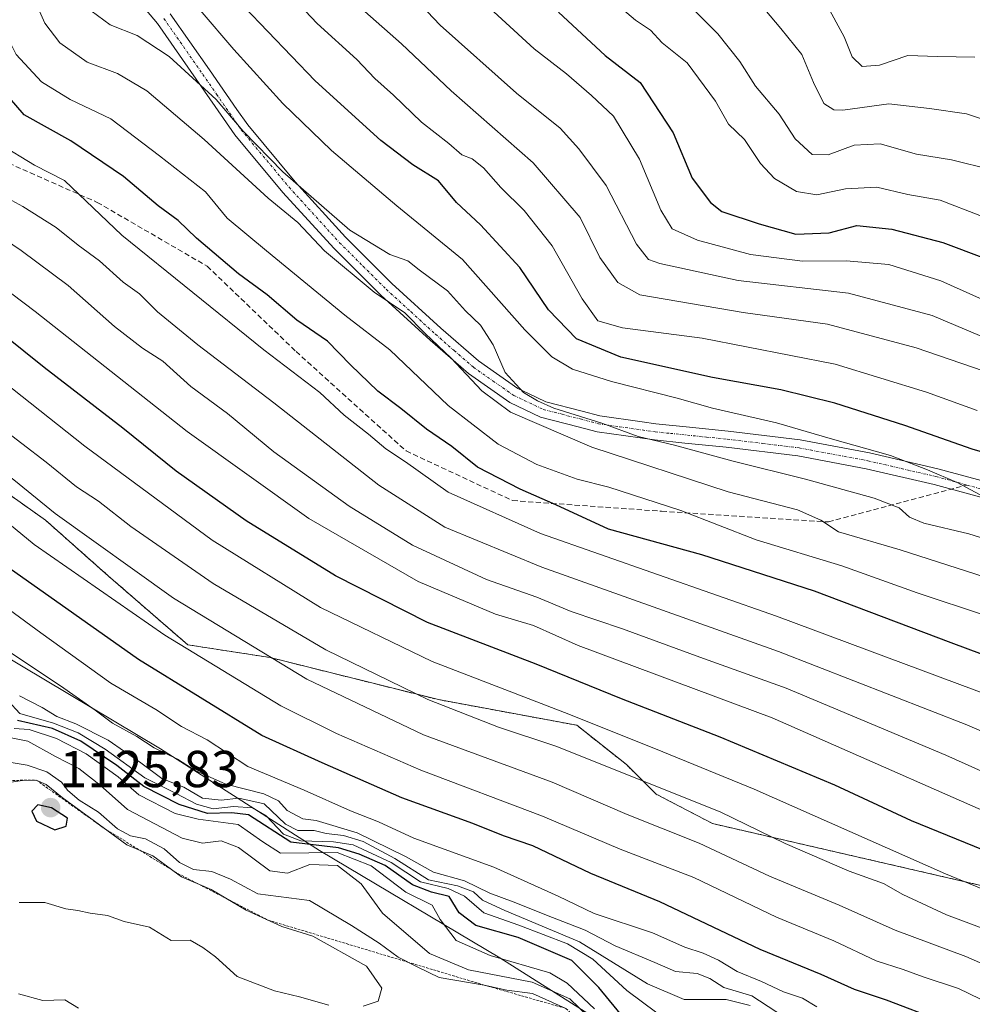
# Model space of a CAD drawing. Units: metres. Extents: x 627529 to 630974, y 4750436 to 4752814.
# Drawn here: x 630135 to 630319, y 4750531 to 4750721 of the extents above; entities that cross this region are included whole.
import ezdxf
from ezdxf.enums import TextEntityAlignment as Align

# ---------------------------------------------------------------- set-up
doc = ezdxf.new("R2010")
doc.units = ezdxf.units.M
doc.header["$MEASUREMENT"] = 0
for name, pattern in [('TRAZO_Y_PUNTO', [1, 0.5, -0.25, 0, -0.25]), ('TRAZOS', [0.75, 0.5, -0.25]), ('TRAZOSX2', [1.5, 1, -0.5])]:
    doc.linetypes.add(name, pattern=pattern)
for name, color, linetype, lineweight in [('Arbolado forestal', 92, 'TRAZOS', 0), ('Arbolado forestal CxS', 92, 'Continuous', 0), ('Camino', 19, 'Continuous', 0), ('Camino Cxs', 19, 'Continuous', 0), ('Camino eje', 39, 'TRAZO_Y_PUNTO', 13), ('Carátula', 7, 'Continuous', 5), ('Curva de nivel maestra', 36, 'Continuous', 30), ('Curva de nivel normal', 36, 'Continuous', 0), ('Entidad de ámbito territorial', 19, 'Continuous', 0), ('Entidad de ámbito territorial CxS', 92, 'Continuous', 0), ('Escarpado lineal', 39, 'TRAZOS', 0), ('Punto de cota en terreno', 7, 'Continuous', 0), ('Rótulo de punto de cota en terreno', 19, 'Continuous', 0), ('Senda', 19, 'TRAZOSX2', 0), ('Suelo desnudo', 252, 'Continuous', 0), ('Suelo desnudo CxS', 43, 'Continuous', 0)]:
    doc.layers.add(name, color=color, linetype=linetype, lineweight=lineweight)
doc.styles.add('Arial', font='txt', dxfattribs={"height": 0.2})

# ---------------------------------------------------------------- blocks, each defined once
blk = doc.blocks.new('*U161')
at = {"layer": 'Curva de nivel normal', "color": 36, "linetype": 'Continuous', "lineweight": 0}
blk.add_polyline3d([(630324.58, 4750626.93, 1005), (630315.73, 4750631.68, 1005), (630310.05, 4750634.09, 1005), (630302.91, 4750636.89, 1005), (630291.24, 4750640.14, 1005), (630280.91, 4750643.13, 1005), (630268.57, 4750645.96, 1005), (630261.74, 4750647.9, 1005), (630249.08, 4750651.11, 1005), (630241.61, 4750653.48, 1005), (630237.62, 4750655.86, 1005), (630232.41, 4750661.08, 1005), (630220.36, 4750674.6, 1005), (630207.75, 4750684.96, 1005), (630195.16, 4750695.63, 1005), (630185.78, 4750704.67, 1005), (630176.29, 4750715.08, 1005), (630169.81, 4750722.69, 1005)], dxfattribs=at)
blk = doc.blocks.new('*U163')
at = {"layer": 'Curva de nivel normal', "color": 36, "linetype": 'Continuous', "lineweight": 0}
blk.add_polyline3d([(630327.91, 4750572.7, 1040), (630313.54, 4750579.1, 1040), (630282.81, 4750592.02, 1040), (630266.17, 4750597.98, 1040), (630251.21, 4750603.48, 1040), (630241.31, 4750606.78, 1040), (630234.71, 4750609.53, 1040), (630225, 4750612.96, 1040), (630210.78, 4750619.6, 1040), (630198.54, 4750627.08, 1040), (630184.01, 4750637.55, 1040), (630175.1, 4750644.98, 1040), (630168.04, 4750650.15, 1040), (630162.6, 4750655.07, 1040), (630158.71, 4750657.52, 1040), (630153.32, 4750661.7, 1040), (630144.39, 4750669.64, 1040), (630135.35, 4750676.39, 1040), (630124.19, 4750683.91, 1040), (630113.18, 4750692.59, 1040), (630105.5, 4750698.45, 1040), (630100.76, 4750703.64, 1040), (630083.1, 4750716.59, 1040), (630066.75, 4750729.63, 1040)], dxfattribs=at)
blk = doc.blocks.new('*U164')
at = {"layer": 'Curva de nivel normal', "color": 36, "linetype": 'Continuous', "lineweight": 0}
blk.add_polyline3d([(630264.79, 4750722.93, 965), (630269.6, 4750718.12, 965), (630273.88, 4750712.76, 965), (630276.84, 4750708.04, 965), (630281.45, 4750702.64, 965), (630284.52, 4750697.91, 965), (630287.8, 4750694.87, 965), (630290.88, 4750694.79, 965), (630295.91, 4750696.64, 965), (630300.92, 4750696.9, 965), (630307.9, 4750694.95, 965), (630314.64, 4750693.85, 965), (630322.41, 4750691.92, 965)], dxfattribs=at)
blk = doc.blocks.new('*U166')
at = {"layer": 'Curva de nivel normal', "color": 36, "linetype": 'Continuous', "lineweight": 0}
blk.add_polyline3d([(630333.21, 4750562.92, 1045), (630280.1, 4750586.31, 1045), (630242.71, 4750600.25, 1045), (630234.05, 4750604.1, 1045), (630226.72, 4750606.27, 1045), (630211.86, 4750612.57, 1045), (630190.77, 4750624.72, 1045), (630167.33, 4750641.49, 1045), (630138.01, 4750664.63, 1045), (630126.81, 4750673.02, 1045), (630117.77, 4750679.31, 1045), (630100.02, 4750693.94, 1045), (630089.5, 4750701.73, 1045), (630087.02, 4750704.45, 1045), (630083.27, 4750707.62, 1045), (630071.76, 4750715.55, 1045), (630061.19, 4750724.44, 1045), (630052, 4750733.97, 1045), (630035.4, 4750751.12, 1045), (630028.64, 4750758.76, 1045)], dxfattribs=at)
blk = doc.blocks.new('*U169')
at = {"layer": 'Curva de nivel normal', "color": 36, "linetype": 'Continuous', "lineweight": 0}
blk.add_polyline3d([(630327.6, 4750543.16, 1060), (630313.67, 4750548.37, 1060), (630305.26, 4750552.27, 1060), (630301.55, 4750554.4, 1060), (630294.9, 4750556.78, 1060), (630282.57, 4750562.08, 1060), (630270.04, 4750568.22, 1060), (630238.37, 4750580.84, 1060), (630227.34, 4750584.53, 1060), (630213.71, 4750589.85, 1060), (630194.05, 4750599.42, 1060), (630172.32, 4750612.18, 1060), (630156.46, 4750623.15, 1060), (630150.24, 4750628.05, 1060), (630145.99, 4750630.85, 1060), (630140.11, 4750635.57, 1060), (630130.7, 4750642.77, 1060)], dxfattribs=at)
blk = doc.blocks.new('*U170')
at = {"layer": 'Curva de nivel normal', "color": 36, "linetype": 'Continuous', "lineweight": 0}
blk.add_polyline3d([(630321.2, 4750606.06, 1020), (630308.06, 4750610.4, 1020), (630293.52, 4750615.6, 1020), (630277.01, 4750620.63, 1020), (630262.48, 4750626.29, 1020), (630248.61, 4750630.75, 1020), (630242.47, 4750632.32, 1020), (630234.72, 4750635.13, 1020), (630227.24, 4750639.05, 1020), (630217.61, 4750646.52, 1020), (630206.38, 4750657.25, 1020), (630197.69, 4750663.93, 1020), (630182.6, 4750676.29, 1020), (630175.03, 4750682.59, 1020), (630170.86, 4750687.68, 1020), (630161.96, 4750694.62, 1020), (630152.62, 4750701.73, 1020), (630144.78, 4750705.43, 1020), (630139.21, 4750708.86, 1020), (630134.34, 4750714.15, 1020), (630131.4, 4750720.07, 1020), (630125.89, 4750725.97, 1020)], dxfattribs=at)
blk = doc.blocks.new('*U171')
at = {"layer": 'Curva de nivel normal', "color": 36, "linetype": 'Continuous', "lineweight": 0}
blk.add_polyline3d([(630335.92, 4750608.68, 1015), (630304.73, 4750618.66, 1015), (630292.88, 4750622.18, 1015), (630289.49, 4750624.37, 1015), (630284.94, 4750626.39, 1015), (630271.58, 4750629.88, 1015), (630245.33, 4750638.46, 1015), (630229.64, 4750645.22, 1015), (630224.09, 4750649.32, 1015), (630218.22, 4750655.6, 1015), (630213.19, 4750660.38, 1015), (630209.3, 4750664.36, 1015), (630203.36, 4750668.31, 1015), (630193.76, 4750676.31, 1015), (630188.64, 4750681.77, 1015), (630182.93, 4750686.46, 1015), (630170.61, 4750697.73, 1015), (630159.56, 4750707.13, 1015), (630153.86, 4750710.5, 1015), (630148.05, 4750712.63, 1015), (630142.76, 4750716.36, 1015), (630139.86, 4750720.2, 1015), (630137.62, 4750725.32, 1015)], dxfattribs=at)
blk = doc.blocks.new('*U172')
at = {"layer": 'Curva de nivel normal', "color": 36, "linetype": 'Continuous', "lineweight": 0}
blk.add_polyline3d([(630342.74, 4750544.26, 1055), (630313.51, 4750556.25, 1055), (630276.64, 4750572.54, 1055), (630257.57, 4750580.32, 1055), (630240.03, 4750587.36, 1055), (630214.54, 4750597.14, 1055), (630193.02, 4750607.57, 1055), (630172.17, 4750620.52, 1055), (630147.58, 4750638.66, 1055), (630124.89, 4750656.57, 1055), (630111.93, 4750665.8, 1055), (630103.85, 4750672.06, 1055), (630100.37, 4750675.25, 1055), (630095.89, 4750678.57, 1055), (630090.54, 4750682.82, 1055), (630086.32, 4750685.73, 1055), (630080.9, 4750690.07, 1055), (630069.64, 4750698.31, 1055), (630062.08, 4750704.18, 1055), (630056.38, 4750708.1, 1055), (630053.97, 4750710.45, 1055), (630053.07, 4750712.45, 1055), (630050.25, 4750715.4, 1055), (630042.18, 4750722.17, 1055)], dxfattribs=at)
blk = doc.blocks.new('*U173')
at = {"layer": 'Curva de nivel normal', "color": 36, "linetype": 'Continuous', "lineweight": 0}
blk.add_polyline3d([(630322.82, 4750590.26, 1030), (630280.89, 4750605.92, 1030), (630235.42, 4750621.83, 1030), (630217.65, 4750629.77, 1030), (630209.4, 4750635.61, 1030), (630205.6, 4750638.14, 1030), (630202.28, 4750640.96, 1030), (630197.58, 4750644.66, 1030), (630192.91, 4750649, 1030), (630182.07, 4750657.24, 1030), (630154.73, 4750679.34, 1030), (630143.65, 4750689.86, 1030), (630137.92, 4750692.79, 1030), (630131.05, 4750696.93, 1030), (630126.5, 4750701.91, 1030), (630123.01, 4750706.37, 1030), (630113.46, 4750714.2, 1030), (630097.72, 4750725.27, 1030), (630085.79, 4750733, 1030), (630074.02, 4750743.22, 1030), (630062.06, 4750756.93, 1030), (630052.23, 4750769.32, 1030), (630040.97, 4750782.04, 1030), (630029.27, 4750793.7, 1030)], dxfattribs=at)
blk = doc.blocks.new('*U176')
at = {"layer": 'Curva de nivel normal', "color": 36, "linetype": 'Continuous', "lineweight": 0}
blk.add_polyline3d([(630319.62, 4750645.5, 995), (630309.84, 4750649.04, 995), (630292.22, 4750654.43, 995), (630266.62, 4750659.5, 995), (630251.24, 4750661.45, 995), (630246.49, 4750662.84, 995), (630243.45, 4750667.02, 995), (630237.67, 4750677.25, 995), (630232.29, 4750684.09, 995), (630227.77, 4750688.5, 995), (630224.46, 4750692.29, 995), (630222.24, 4750694, 995), (630220.28, 4750694.79, 995), (630217.76, 4750696.97, 995), (630212.52, 4750701.07, 995), (630207.1, 4750706.32, 995), (630203.47, 4750709.52, 995), (630200.05, 4750713.2, 995), (630192.38, 4750720.11, 995), (630184.44, 4750728.57, 995)], dxfattribs=at)
blk = doc.blocks.new('*U179')
at = {"layer": 'Curva de nivel normal', "color": 36, "linetype": 'Continuous', "lineweight": 0}
blk.add_polyline3d([(630332.66, 4750617.23, 1010), (630318.01, 4750621.79, 1010), (630309.31, 4750623.81, 1010), (630306.53, 4750624.98, 1010), (630304.56, 4750626.78, 1010), (630299.72, 4750628.62, 1010), (630286.51, 4750632.31, 1010), (630272.57, 4750635.74, 1010), (630261.24, 4750638.86, 1010), (630254.24, 4750640.52, 1010), (630247.23, 4750643.09, 1010), (630238.01, 4750645.98, 1010), (630234.87, 4750647.41, 1010), (630232.13, 4750649.01, 1010), (630228.64, 4750652.86, 1010), (630226.29, 4750658.17, 1010), (630223.86, 4750661.95, 1010), (630221, 4750664.74, 1010), (630217.48, 4750668.58, 1010), (630212.07, 4750672.61, 1010), (630209.86, 4750674.4, 1010), (630206.37, 4750675.58, 1010), (630198.66, 4750680.25, 1010), (630185.78, 4750691.51, 1010), (630178.11, 4750699.36, 1010), (630172.89, 4750705.44, 1010), (630163.88, 4750713.76, 1010), (630157.68, 4750717.77, 1010), (630152.49, 4750719.88, 1010), (630148.82, 4750722.57, 1010)], dxfattribs=at)
blk = doc.blocks.new('*U181')
at = {"layer": 'Curva de nivel normal', "color": 36, "linetype": 'Continuous', "lineweight": 0}
blk.add_polyline3d([(630321.73, 4750659.27, 985), (630310.91, 4750663.84, 985), (630294.81, 4750668.17, 985), (630273.5, 4750670.61, 985), (630258.4, 4750673.85, 985), (630256.25, 4750674.6, 985), (630253.91, 4750677.59, 985), (630248.09, 4750688.9, 985), (630242.84, 4750695.95, 985), (630239.24, 4750699.92, 985), (630230.8, 4750706.7, 985), (630216.1, 4750719.78, 985), (630203.68, 4750732.89, 985)], dxfattribs=at)
blk = doc.blocks.new('*U184')
at = {"layer": 'Curva de nivel normal', "color": 36, "linetype": 'Continuous', "lineweight": 0}
blk.add_polyline3d([(630275.61, 4750726.53, 960), (630281.75, 4750719.15, 960), (630285.81, 4750714.11, 960), (630288.03, 4750708.75, 960), (630290.07, 4750704.7, 960), (630291.94, 4750703.44, 960), (630293.7, 4750703.4, 960), (630302.56, 4750704.64, 960), (630310.4, 4750703.7, 960), (630317.57, 4750702.68, 960), (630323.24, 4750700.8, 960)], dxfattribs=at)
blk = doc.blocks.new('*U188')
at = {"layer": 'Curva de nivel normal', "color": 36, "linetype": 'Continuous', "lineweight": 0}
blk.add_polyline3d([(630290.45, 4750724, 955), (630293.97, 4750717.52, 955), (630295.47, 4750713.68, 955), (630297.4, 4750711.8, 955), (630300.76, 4750712.08, 955), (630306.2, 4750713.93, 955), (630311.97, 4750713.75, 955), (630319.14, 4750713.64, 955)], dxfattribs=at)
blk = doc.blocks.new('*U191')
at = {"layer": 'Curva de nivel normal', "color": 36, "linetype": 'Continuous', "lineweight": 0}
blk.add_polyline3d([(630257.83, 4750529.48, 1095), (630252.04, 4750533.77, 1095), (630245.53, 4750539.82, 1095), (630240.65, 4750542.73, 1095), (630231.22, 4750546.34, 1095), (630224.53, 4750548.76, 1095), (630220.78, 4750551.93, 1095), (630217.63, 4750553.4, 1095), (630212.32, 4750554.68, 1095), (630206.63, 4750558.42, 1095), (630199.3, 4750561.84, 1095), (630195.51, 4750562.4, 1095), (630189.2, 4750562.59, 1095), (630185.9, 4750563.9, 1095), (630182.57, 4750567.42, 1095), (630179.91, 4750568.99, 1095), (630176.23, 4750569.25, 1095), (630172.36, 4750568.75, 1095), (630169.11, 4750569.65, 1095), (630165.19, 4750571.74, 1095), (630159.18, 4750574.73, 1095), (630151.54, 4750580.27, 1095), (630146.34, 4750583.44, 1095), (630141.57, 4750585.25, 1095), (630135.08, 4750587.12, 1095), (630130.48, 4750592.02, 1095)], dxfattribs=at)
blk = doc.blocks.new('*U192')
at = {"layer": 'Curva de nivel normal', "color": 36, "linetype": 'Continuous', "lineweight": 0}
blk.add_polyline3d([(630288.68, 4750530.62, 1080), (630285.92, 4750532.26, 1080), (630282.24, 4750533.51, 1080), (630278.04, 4750535.5, 1080), (630273.34, 4750537.42, 1080), (630269.71, 4750539.59, 1080), (630266.78, 4750540.99, 1080), (630263.25, 4750542.13, 1080), (630257.04, 4750544.91, 1080), (630245.74, 4750548.6, 1080), (630238.82, 4750551.96, 1080), (630226.43, 4750557.52, 1080), (630211.01, 4750563.09, 1080), (630204.17, 4750566.27, 1080), (630198.83, 4750568.38, 1080), (630189.84, 4750572.39, 1080), (630179.03, 4750576.91, 1080), (630171.2, 4750582.04, 1080), (630166.23, 4750584.65, 1080), (630161.26, 4750587.93, 1080), (630152.61, 4750593, 1080), (630139.09, 4750602.68, 1080), (630127.96, 4750610.84, 1080)], dxfattribs=at)
blk = doc.blocks.new('*U193')
at = {"layer": 'Curva de nivel normal', "color": 36, "linetype": 'Continuous', "lineweight": 0}
blk.add_polyline3d([(630285.4, 4750526.67, 1085), (630276.16, 4750532.73, 1085), (630270.78, 4750534.33, 1085), (630268.07, 4750536.07, 1085), (630265.65, 4750537.01, 1085), (630261.42, 4750537.42, 1085), (630257.44, 4750539.19, 1085), (630249.79, 4750542.38, 1085), (630244.02, 4750545.38, 1085), (630237.74, 4750547.81, 1085), (630230.17, 4750550.88, 1085), (630225.66, 4750552.53, 1085), (630220.76, 4750554.93, 1085), (630214.82, 4750556.54, 1085), (630209.43, 4750559.6, 1085), (630200.08, 4750564.16, 1085), (630192.17, 4750566.54, 1085), (630189.61, 4750566.84, 1085), (630186.62, 4750568.46, 1085), (630184.93, 4750570.31, 1085), (630182.11, 4750571.67, 1085), (630174.76, 4750573.51, 1085), (630168.88, 4750576.19, 1085), (630165.48, 4750578.35, 1085), (630160.98, 4750580.55, 1085), (630157.6, 4750582.72, 1085), (630152.91, 4750585.26, 1085), (630149.57, 4750587.81, 1085), (630142.9, 4750592.45, 1085), (630129.39, 4750601.39, 1085)], dxfattribs=at)
blk = doc.blocks.new('*U194')
at = {"layer": 'Curva de nivel normal', "color": 36, "linetype": 'Continuous', "lineweight": 0}
blk.add_polyline3d([(630333.67, 4750533.21, 1065), (630317.44, 4750540.32, 1065), (630303.82, 4750545.36, 1065), (630292.97, 4750550.18, 1065), (630279.57, 4750555.77, 1065), (630266.02, 4750562.16, 1065), (630252.16, 4750567.69, 1065), (630237.68, 4750573.89, 1065), (630212.88, 4750583.04, 1065), (630190.37, 4750593.74, 1065), (630164.66, 4750609.4, 1065), (630141.86, 4750625.67, 1065), (630133.9, 4750632.17, 1065), (630125.27, 4750638.48, 1065), (630115.99, 4750645.88, 1065), (630098.18, 4750658.48, 1065), (630081.95, 4750671.13, 1065), (630073.23, 4750677.74, 1065), (630069.03, 4750680.57, 1065), (630063.18, 4750685.34, 1065), (630054.75, 4750691.77, 1065), (630041.9, 4750702.7, 1065), (630034.31, 4750708.77, 1065)], dxfattribs=at)
blk = doc.blocks.new('*U195')
at = {"layer": 'Curva de nivel normal', "color": 36, "linetype": 'Continuous', "lineweight": 0}
blk.add_polyline3d([(630320.09, 4750683.1, 970), (630312.45, 4750686.07, 970), (630306.24, 4750687.18, 970), (630300.24, 4750688.55, 970), (630294.24, 4750688.25, 970), (630288.72, 4750687.11, 970), (630284.77, 4750687.73, 970), (630280.55, 4750690.26, 970), (630277.85, 4750693.12, 970), (630274.72, 4750697.78, 970), (630271.69, 4750700.74, 970), (630269.14, 4750705.16, 970), (630263.68, 4750712.54, 970), (630258.89, 4750716.38, 970), (630256.66, 4750718.85, 970), (630253.72, 4750720.78, 970), (630249.15, 4750724.64, 970)], dxfattribs=at)
blk = doc.blocks.new('*U197')
at = {"layer": 'Curva de nivel normal', "color": 36, "linetype": 'Continuous', "lineweight": 0}
blk.add_polyline3d([(630222.49, 4750726.03, 980), (630234.2, 4750715.2, 980), (630240.45, 4750710.43, 980), (630245.23, 4750706.2, 980), (630249.47, 4750702.27, 980), (630254.54, 4750693.94, 980), (630258.62, 4750684.14, 980), (630260.83, 4750680.56, 980), (630265.68, 4750678.35, 980), (630275.93, 4750675.61, 980), (630285.93, 4750674.34, 980), (630294.32, 4750674.4, 980), (630302.59, 4750673.64, 980), (630312.57, 4750670.52, 980), (630323.08, 4750665.82, 980)], dxfattribs=at)
blk = doc.blocks.new('*U199')
at = {"layer": 'Curva de nivel normal', "color": 36, "linetype": 'Continuous', "lineweight": 0}
blk.add_polyline3d([(630325.22, 4750651.65, 990), (630307.82, 4750657.6, 990), (630290.73, 4750662.17, 990), (630274.46, 4750664.42, 990), (630254.57, 4750667.82, 990), (630250.32, 4750670.19, 990), (630246.84, 4750675, 990), (630243.04, 4750682.74, 990), (630234, 4750693.28, 990), (630218.21, 4750707.1, 990), (630208.61, 4750716.16, 990), (630201.56, 4750722.44, 990)], dxfattribs=at)
blk = doc.blocks.new('*U200')
at = {"layer": 'Curva de nivel normal', "color": 36, "linetype": 'Continuous', "lineweight": 0}
blk.add_polyline3d([(630245.85, 4750530.26, 1105), (630240.57, 4750535.21, 1105), (630237.24, 4750537.14, 1105), (630225.72, 4750540.52, 1105), (630219.17, 4750543.38, 1105), (630216.08, 4750547.42, 1105), (630214.52, 4750550.24, 1105), (630209.48, 4750552.74, 1105), (630202.81, 4750557.77, 1105), (630196.26, 4750560.37, 1105), (630185.34, 4750560.22, 1105), (630181.89, 4750562.44, 1105), (630177.18, 4750565.77, 1105), (630169.42, 4750566.77, 1105), (630165, 4750567.88, 1105), (630157.99, 4750571.47, 1105), (630154.02, 4750574.97, 1105), (630147.82, 4750579.37, 1105), (630142.12, 4750582.33, 1105), (630136.84, 4750584.05, 1105), (630134, 4750584.27, 1105)], dxfattribs=at)
blk = doc.blocks.new('*U205')
at = {"layer": 'Curva de nivel normal', "color": 36, "linetype": 'Continuous', "lineweight": 0}
for points in [[(630130.72, 4750578.12, 1115), (630136.48, 4750577.18, 1115), (630140.27, 4750575.92, 1115), (630143.09, 4750573.94, 1115), (630144.32, 4750572.33, 1115), (630146.51, 4750570.42, 1115), (630150.23, 4750568.12, 1115), (630153.91, 4750564.91, 1115), (630156.39, 4750563.6, 1115), (630159.31, 4750563.02, 1115), (630162.87, 4750561.08, 1115), (630165.83, 4750558.45, 1115), (630168.52, 4750557.11, 1115), (630172.1, 4750556.68, 1115), (630175.7, 4750555.25, 1115), (630180.94, 4750552.41, 1115), (630190.9, 4750551.11, 1115), (630199.02, 4750546.29, 1115), (630204.32, 4750542.86, 1115), (630207.98, 4750540.18, 1115), (630211.75, 4750538.25, 1115), (630215.89, 4750536.3, 1115), (630224.57, 4750534.81, 1115), (630228.91, 4750533.8, 1115), (630233.91, 4750533.21, 1115), (630240.33, 4750530.3, 1115)], [(630146.36, 4750530.33, 1115), (630143.76, 4750531.97, 1115), (630139.5, 4750531.82, 1115), (630134.81, 4750533.1, 1115)]]:
    blk.add_polyline3d(points, dxfattribs=at)
blk = doc.blocks.new('*U209')
at = {"layer": 'Curva de nivel normal', "color": 36, "linetype": 'Continuous', "lineweight": 0}
blk.add_polyline3d([(630322.25, 4750531.13, 1070), (630315.97, 4750534.17, 1070), (630309.21, 4750536.42, 1070), (630305.3, 4750537.84, 1070), (630300.1, 4750539.5, 1070), (630291.98, 4750543.32, 1070), (630280.91, 4750547.9, 1070), (630264.95, 4750555.53, 1070), (630250.8, 4750561, 1070), (630235.82, 4750567.36, 1070), (630212.33, 4750576.21, 1070), (630196.08, 4750583.29, 1070), (630185.4, 4750588.61, 1070), (630163.01, 4750602.22, 1070), (630137.84, 4750619.74, 1070), (630128.26, 4750627.55, 1070), (630106.84, 4750644.07, 1070), (630089.27, 4750656.26, 1070), (630068.06, 4750672.38, 1070), (630057.47, 4750681.13, 1070), (630041.39, 4750693.61, 1070), (630020.36, 4750711.9, 1070)], dxfattribs=at)
blk = doc.blocks.new('*U215')
at = {"layer": 'Curva de nivel normal', "color": 36, "linetype": 'Continuous', "lineweight": 0}
blk.add_polyline3d([(630331.99, 4750578.73, 1035), (630317.59, 4750584.93, 1035), (630281.33, 4750599.06, 1035), (630235.66, 4750615.31, 1035), (630216.97, 4750623.04, 1035), (630204.28, 4750631.15, 1035), (630184.05, 4750646.99, 1035), (630169.36, 4750658.16, 1035), (630161.62, 4750664.56, 1035), (630158.13, 4750668, 1035), (630155.01, 4750670.28, 1035), (630150.44, 4750674.35, 1035), (630146.28, 4750677.4, 1035), (630142.1, 4750680.77, 1035), (630135.65, 4750684.86, 1035), (630127.08, 4750689.48, 1035), (630123.48, 4750692.37, 1035), (630122.46, 4750694.57, 1035), (630119.13, 4750698.61, 1035), (630107.48, 4750708.7, 1035), (630090.6, 4750720.85, 1035)], dxfattribs=at)
blk = doc.blocks.new('*U216')
at = {"layer": 'Curva de nivel normal', "color": 36, "linetype": 'Continuous', "lineweight": 0}
blk.add_polyline3d([(630275.85, 4750530.89, 1090), (630271.23, 4750532.06, 1090), (630263.13, 4750532.02, 1090), (630256.02, 4750535.07, 1090), (630242.92, 4750543.13, 1090), (630228.54, 4750549.18, 1090), (630224.26, 4750551.18, 1090), (630222.51, 4750552.81, 1090), (630219.4, 4750553.94, 1090), (630213.86, 4750555.08, 1090), (630207.34, 4750559.22, 1090), (630201.26, 4750562.47, 1090), (630197.44, 4750563.65, 1090), (630194.1, 4750564.03, 1090), (630191.82, 4750564.59, 1090), (630188.66, 4750564.6, 1090), (630186.3, 4750565.84, 1090), (630182.18, 4750569.73, 1090), (630177.25, 4750570.8, 1090), (630173.88, 4750570.42, 1090), (630170.27, 4750570.81, 1090), (630166.7, 4750572.92, 1090), (630162.42, 4750574.62, 1090), (630158.42, 4750577.63, 1090), (630152.12, 4750582, 1090), (630145.89, 4750585.15, 1090), (630142.19, 4750586.59, 1090), (630139.39, 4750588.32, 1090), (630135.03, 4750590.57, 1090)], dxfattribs=at)
blk = doc.blocks.new('*U218')
at = {"layer": 'Curva de nivel maestra', "color": 36, "linetype": 'Continuous', "lineweight": 30}
blk.add_polyline3d([(630341.75, 4750631.34, 1000), (630318.62, 4750638.09, 1000), (630305.65, 4750642.62, 1000), (630292.17, 4750646.93, 1000), (630281.72, 4750649.52, 1000), (630268.57, 4750651.92, 1000), (630250.91, 4750655.81, 1000), (630242.34, 4750659.37, 1000), (630236.99, 4750664.94, 1000), (630231.47, 4750673.11, 1000), (630223.86, 4750681.33, 1000), (630219.22, 4750685.59, 1000), (630215.76, 4750689.79, 1000), (630210.79, 4750692.88, 1000), (630204.62, 4750697.54, 1000), (630191.99, 4750709.04, 1000), (630178.28, 4750723.34, 1000)], dxfattribs=at)
blk = doc.blocks.new('*U222')
at = {"layer": 'Curva de nivel maestra', "color": 36, "linetype": 'Continuous', "lineweight": 30}
blk.add_polyline3d([(630322.57, 4750560.09, 1050), (630306.94, 4750566.49, 1050), (630292.14, 4750573.36, 1050), (630270.07, 4750582.56, 1050), (630251.02, 4750589.99, 1050), (630234.6, 4750596.62, 1050), (630213.67, 4750604.65, 1050), (630195.89, 4750613.69, 1050), (630178.72, 4750624.25, 1050), (630165.22, 4750633.86, 1050), (630154.9, 4750642.12, 1050), (630139.75, 4750653.8, 1050), (630127.64, 4750663.52, 1050), (630111.23, 4750675.66, 1050), (630080.07, 4750700.28, 1050), (630069.69, 4750706.56, 1050), (630066.15, 4750710.87, 1050), (630058.68, 4750717.39, 1050), (630050.42, 4750725.3, 1050), (630043.39, 4750731.6, 1050), (630033.56, 4750741.77, 1050)], dxfattribs=at)
blk = doc.blocks.new('*U223')
at = {"layer": 'Curva de nivel maestra', "color": 36, "linetype": 'Continuous', "lineweight": 30}
blk.add_polyline3d([(630321.21, 4750524.87, 1075), (630312.62, 4750527.94, 1075), (630302.1, 4750531.93, 1075), (630295.96, 4750533.94, 1075), (630289.54, 4750536.87, 1075), (630277.78, 4750541.69, 1075), (630258.42, 4750550.82, 1075), (630245.12, 4750556.29, 1075), (630233.96, 4750561.65, 1075), (630228.28, 4750563.59, 1075), (630222.36, 4750565.94, 1075), (630208.71, 4750570.92, 1075), (630193.31, 4750577.62, 1075), (630181.7, 4750582.88, 1075), (630157.93, 4750597.56, 1075), (630132.99, 4750615.14, 1075), (630123.74, 4750622.69, 1075), (630099.26, 4750641.41, 1075), (630083.64, 4750652, 1075), (630071.98, 4750660.94, 1075), (630061.21, 4750668.9, 1075), (630051.31, 4750677.03, 1075), (630035.24, 4750689.5, 1075), (630009.64, 4750711.85, 1075)], dxfattribs=at)
blk = doc.blocks.new('*U229')
at = {"layer": 'Curva de nivel maestra', "color": 36, "linetype": 'Continuous', "lineweight": 30}
blk.add_polyline3d([(630251.67, 4750528.23, 1100), (630246.7, 4750534.35, 1100), (630241.49, 4750539.54, 1100), (630231.1, 4750543.98, 1100), (630222.97, 4750546.3, 1100), (630219.75, 4750548.75, 1100), (630217.83, 4750551.85, 1100), (630214.41, 4750552.73, 1100), (630210.76, 4750554.12, 1100), (630205.49, 4750557.88, 1100), (630200.5, 4750560.02, 1100), (630196.5, 4750561.24, 1100), (630187.33, 4750562.38, 1100), (630179.12, 4750567.63, 1100), (630175.94, 4750568, 1100), (630171.27, 4750567.9, 1100), (630165.75, 4750569.58, 1100), (630158.96, 4750573.08, 1100), (630153.76, 4750577.1, 1100), (630146.84, 4750581.81, 1100), (630141.33, 4750584.23, 1100), (630134.6, 4750585.81, 1100)], dxfattribs=at)
blk = doc.blocks.new('*U231')
at = {"layer": 'Curva de nivel maestra', "color": 36, "linetype": 'Continuous', "lineweight": 30}
blk.add_polyline3d([(630352.03, 4750586.8, 1025), (630314.6, 4750600.76, 1025), (630288.21, 4750610.74, 1025), (630266.54, 4750617.74, 1025), (630248.52, 4750622.68, 1025), (630238.37, 4750627.38, 1025), (630231.5, 4750630.37, 1025), (630223.3, 4750634.62, 1025), (630218.36, 4750638.62, 1025), (630213.43, 4750641.95, 1025), (630208.48, 4750645.94, 1025), (630204.08, 4750649.27, 1025), (630198.81, 4750654.36, 1025), (630194.38, 4750658.92, 1025), (630188.47, 4750662.97, 1025), (630182.75, 4750667.84, 1025), (630177.19, 4750671.84, 1025), (630169.15, 4750678.73, 1025), (630165.6, 4750682.14, 1025), (630161.73, 4750684.94, 1025), (630155.05, 4750690.6, 1025), (630144.92, 4750697.49, 1025), (630135.92, 4750702.51, 1025), (630126.91, 4750712.84, 1025)], dxfattribs=at)
blk = doc.blocks.new('*U233')
at = {"layer": 'Curva de nivel maestra', "color": 36, "linetype": 'Continuous', "lineweight": 30}
blk.add_polyline3d([(630238.88, 4750722.3, 975), (630247.92, 4750713.95, 975), (630254.64, 4750708.76, 975), (630261.01, 4750699.05, 975), (630264.63, 4750690.28, 975), (630268.2, 4750685.6, 975), (630270.4, 4750683.91, 975), (630277.55, 4750681.5, 975), (630284.62, 4750679.5, 975), (630291.06, 4750679.8, 975), (630296.42, 4750681.16, 975), (630303.14, 4750680.48, 975), (630312.97, 4750677.91, 975), (630321.02, 4750674.9, 975)], dxfattribs=at)
blk = doc.blocks.new('5PATER')
at = {"layer": 'Carátula', "linetype": 'Continuous', "lineweight": 5}
h = blk.add_hatch(color=250, dxfattribs=at)
edge = h.paths.add_edge_path()
edge.add_ellipse((0, 0.01), major_axis=(-1.33, -1.34), ratio=0.999422, start_angle=0, end_angle=360)
blk = doc.blocks.new('*U235')
at = {"layer": 'Camino Cxs', "color": 19, "linetype": 'Continuous', "lineweight": 0}
for points in [[(630323.15, 4750628.03, 1004.88), (630311.28, 4750631.28, 1005.58), (630298.22, 4750634.31, 1005.8), (630285.04, 4750636.78, 1007.35), (630271.24, 4750638.46, 1007.77), (630263.26, 4750639.26, 1008.98), (630257.39, 4750639.86, 1010.48), (630246.33, 4750641.43, 1011.51), (630242.7, 4750642.38, 1011.13), (630235.44, 4750644.27, 1012.61), (630229.52, 4750647.05, 1012.64), (630221.54, 4750652.63, 1014.42), (630214.13, 4750659.06, 1015.35), (630204.64, 4750667.73, 1014.27), (630195.57, 4750676.79, 1013.13), (630185.79, 4750687.53, 1012.22), (630176.5, 4750698.67, 1011.32), (630174.33, 4750701.79, 1010.63), (630169.05, 4750709.41, 1009.57), (630161.59, 4750720.11, 1007.31), (630153.08, 4750730.27, 1005.68)], [(630164.07, 4750722, 1006.42), (630171.62, 4750711.17, 1007.57), (630176.91, 4750703.55, 1008.01), (630178.99, 4750700.55, 1008.88), (630188.15, 4750689.57, 1009.99), (630197.83, 4750678.93, 1010.77), (630206.8, 4750669.99, 1011.74), (630216.2, 4750661.39, 1012.54), (630223.45, 4750655.09, 1011.85), (630231.07, 4750649.77, 1010.04), (630233.13, 4750648.8, 1009.63), (630236.48, 4750647.23, 1010.01), (630243.45, 4750645.41, 1009.08), (630246.85, 4750644.52, 1008.73), (630255.01, 4750643.35, 1008.38), (630257.68, 4750642.97, 1008.45), (630263.53, 4750642.38, 1008.09), (630271.57, 4750641.56, 1007.08), (630285.5, 4750639.87, 1005.78), (630298.85, 4750637.37, 1004.5), (630312.03, 4750634.31, 1003.94), (630323.96, 4750631.05, 1003.19)]]:
    blk.add_polyline3d(points, dxfattribs=at)
blk = doc.blocks.new('*U236')
at = {"layer": 'Camino eje', "color": 39, "linetype": 'TRAZO_Y_PUNTO', "lineweight": 13}
blk.add_polyline3d([(630317.62, 4750631.17, 1004.18), (630323.56, 4750629.54, 1004.02)], dxfattribs=at)

msp = doc.modelspace()

# ---------------------------------------------------------------- linework, layer by layer
at = {"layer": 'Arbolado forestal', "color": 92, "linetype": 'TRAZOS', "lineweight": 0}
msp.add_polyline3d([(630574.23, 4750492.67, 1031.86), (630562.96, 4750496.83, 1033), (630542.65, 4750493.56, 1041.04), (630522.31, 4750495.37, 1046.24), (630500.69, 4750501.61, 1047.82), (630482.7, 4750505.41, 1048.74), (630473.31, 4750516.09, 1044.53), (630460.62, 4750521.37, 1044.27), (630434.56, 4750519.09, 1051.47), (630389.38, 4750536.02, 1049.28), (630333.42, 4750551, 1052.44), (630268.57, 4750565.94, 1061.57), (630257.74, 4750571.6, 1060.57), (630252, 4750577.29, 1058.16), (630242.44, 4750584.87, 1055.7), (630215.74, 4750589.82, 1058.87), (630183.31, 4750597.92, 1064.59), (630167.42, 4750600.39, 1068.79), (630152.12, 4750613.66, 1067.25), (630140, 4750624.4, 1066.08), (630131.08, 4750630.71, 1066.65), (630120.26, 4750636.37, 1067.93), (630111.34, 4750642.68, 1068.28), (630102.99, 4750644.03, 1071.64)], dxfattribs=at)
at = {"layer": 'Arbolado forestal CxS', "color": 92, "linetype": 'Continuous', "lineweight": 0}
msp.add_polyline3d([(630333.42, 4750551, 1052.44), (630268.57, 4750565.94, 1061.57), (630257.75, 4750571.6, 1060.57), (630252, 4750577.29, 1058.16), (630242.44, 4750584.87, 1055.7), (630215.74, 4750589.82, 1058.87), (630183.31, 4750597.92, 1064.59), (630167.42, 4750600.39, 1068.79), (630152.12, 4750613.66, 1067.25), (630140, 4750624.4, 1066.08), (630131.08, 4750630.71, 1066.65), (630120.26, 4750636.37, 1067.93), (630111.34, 4750642.68, 1068.28), (630102.99, 4750644.03, 1071.64), (630088.46, 4750646.38, 1075.71), (630067.48, 4750650.73, 1082.36), (630052.19, 4750660.18, 1083.23), (630032.98, 4750666.52, 1088.03)], dxfattribs=at)
at = {"layer": 'Camino', "color": 19, "linetype": 'Continuous', "lineweight": 0}
for points in [[(630323.15, 4750628.03, 1004.88), (630311.28, 4750631.28, 1005.58), (630298.22, 4750634.31, 1005.8), (630285.04, 4750636.78, 1007.35), (630271.24, 4750638.46, 1007.77), (630263.26, 4750639.26, 1008.98), (630257.39, 4750639.86, 1010.48), (630246.33, 4750641.43, 1011.51), (630242.7, 4750642.38, 1011.13), (630235.44, 4750644.27, 1012.61), (630229.52, 4750647.05, 1012.64), (630221.54, 4750652.63, 1014.42), (630214.13, 4750659.06, 1015.35), (630204.64, 4750667.73, 1014.27), (630195.57, 4750676.79, 1013.13), (630185.79, 4750687.53, 1012.22), (630176.5, 4750698.67, 1011.32), (630174.33, 4750701.79, 1010.63), (630169.05, 4750709.41, 1009.57), (630161.59, 4750720.11, 1007.31), (630153.08, 4750730.27, 1005.68)], [(630164.07, 4750722, 1006.42), (630171.62, 4750711.17, 1007.57), (630176.91, 4750703.55, 1008.01), (630178.99, 4750700.55, 1008.88), (630188.15, 4750689.57, 1009.99), (630197.83, 4750678.93, 1010.77), (630206.8, 4750669.99, 1011.74), (630216.2, 4750661.39, 1012.54), (630223.45, 4750655.09, 1011.85), (630231.07, 4750649.77, 1010.04), (630233.13, 4750648.8, 1009.63), (630236.48, 4750647.23, 1010.01), (630243.45, 4750645.41, 1009.08), (630246.85, 4750644.52, 1008.73), (630255.01, 4750643.35, 1008.38), (630257.68, 4750642.97, 1008.45), (630263.53, 4750642.38, 1008.09), (630271.57, 4750641.56, 1007.08), (630285.5, 4750639.87, 1005.78), (630298.85, 4750637.37, 1004.5), (630312.03, 4750634.31, 1003.94), (630323.96, 4750631.05, 1003.19)]]:
    msp.add_polyline3d(points, dxfattribs=at)
at = {"layer": 'Camino eje', "color": 39, "linetype": 'TRAZO_Y_PUNTO', "lineweight": 13}
msp.add_polyline3d([(630162.83, 4750721.06, 1006.85), (630170.34, 4750710.29, 1008.51), (630172.98, 4750706.48, 1009.04), (630176.66, 4750701.17, 1009.59), (630177.75, 4750699.61, 1010), (630186.97, 4750688.55, 1010.89), (630196.7, 4750677.86, 1011.73), (630201.24, 4750673.33, 1012.04), (630205.72, 4750668.86, 1012.85), (630210.47, 4750664.53, 1013.5), (630215.17, 4750660.23, 1013.99), (630218.79, 4750657.08, 1013.66), (630222.5, 4750653.86, 1013.06), (630226.31, 4750651.2, 1011.98), (630230.3, 4750648.41, 1010.99), (630234.29, 4750646.54, 1011.12), (630235.96, 4750645.75, 1011.29), (630239.59, 4750644.81, 1010.48), (630243.08, 4750643.9, 1009.63), (630246.59, 4750642.98, 1009.7), (630250.67, 4750642.39, 1009.47), (630257.54, 4750641.42, 1009.45), (630260.46, 4750641.12, 1008.97), (630267.42, 4750640.41, 1007.9), (630271.41, 4750640.01, 1007.42), (630278.31, 4750639.17, 1007.01), (630285.27, 4750638.33, 1006.87), (630298.54, 4750635.84, 1005.16), (630311.66, 4750632.8, 1004.91), (630317.62, 4750631.17, 1004.18)], dxfattribs=at)
at = {"layer": 'Curva de nivel maestra', "color": 36, "linetype": 'Continuous', "lineweight": 30}
msp.add_polyline3d([(630141.79, 4750564.74, 1125), (630144.01, 4750565.44, 1125), (630144.24, 4750566.95, 1125), (630141.14, 4750568.96, 1125), (630138.55, 4750569.55, 1125), (630137.37, 4750568.33, 1125), (630138.26, 4750566.4, 1125), (630141.79, 4750564.74, 1125)], dxfattribs=at)
at = {"layer": 'Curva de nivel normal', "color": 36, "linetype": 'Continuous', "lineweight": 0}
for points in [[(630132.42, 4750582.66, 1110), (630136.58, 4750581.8, 1110), (630141.96, 4750578.84, 1110), (630146.42, 4750576.53, 1110), (630150.54, 4750573.33, 1110), (630155.84, 4750568.62, 1110), (630166.33, 4750563.12, 1110), (630170.29, 4750562.18, 1110), (630173.9, 4750562.58, 1110), (630177.19, 4750561.33, 1110), (630183.23, 4750556.85, 1110), (630186.67, 4750556.37, 1110), (630190.97, 4750558.07, 1110), (630196.29, 4750557.88, 1110), (630200.88, 4750554.32, 1110), (630204.97, 4750548.65, 1110), (630214, 4750540.87, 1110), (630221.57, 4750537.78, 1110), (630233.85, 4750535.4, 1110), (630241.08, 4750532.13, 1110), (630244.55, 4750528.8, 1110)], [(630130.71, 4750573.5, 1120), (630135.59, 4750574.23, 1120), (630138.24, 4750574.31, 1120), (630140.15, 4750573.45, 1120), (630143.23, 4750570.96, 1120), (630155.67, 4750561.82, 1120), (630160.69, 4750559.7, 1120), (630166.22, 4750555.69, 1120), (630171.97, 4750553.26, 1120), (630178.7, 4750549.25, 1120), (630185.55, 4750546.12, 1120), (630191.57, 4750544.22, 1120), (630201.88, 4750538.43, 1120), (630204.86, 4750534.23, 1120), (630204.13, 4750531.71, 1120), (630201.24, 4750530.76, 1120)], [(630194.64, 4750530.96, 1120), (630188.99, 4750532.55, 1120), (630184.18, 4750533.72, 1120), (630176.93, 4750536.47, 1120), (630172.79, 4750540.23, 1120), (630170.31, 4750542.05, 1120), (630167.9, 4750543.48, 1120), (630164.26, 4750543.42, 1120), (630160.09, 4750545.97, 1120), (630155.17, 4750547.05, 1120), (630151.97, 4750548.22, 1120), (630148.61, 4750548.66, 1120), (630146.25, 4750549.21, 1120), (630143.91, 4750549.5, 1120), (630139.91, 4750550.73, 1120), (630134.91, 4750550.72, 1120)]]:
    msp.add_polyline3d(points, dxfattribs=at)
at = {"layer": 'Entidad de ámbito territorial', "color": 19, "linetype": 'Continuous', "lineweight": 0}
msp.add_polyline3d([(630009.84, 4750673.85, 1094.75), (630062.24, 4750640.73, 1090.57), (630113.46, 4750609.37, 1087.51), (630117.45, 4750606.99, 1087.62), (630162.2, 4750580.36, 1084.24), (630192.8, 4750560.72, 1101.4), (630227.61, 4750540.04, 1104.19), (630264.66, 4750516.61, 1109.08), (630288.91, 4750501.53, 1108.75), (630297.95, 4750495.89, 1108.66), (630312.93, 4750487.75, 1110.66)], dxfattribs=at)
at = {"layer": 'Entidad de ámbito territorial CxS', "color": 92, "linetype": 'Continuous', "lineweight": 0}
msp.add_polyline3d([(630009.84, 4750673.85, 1094.75), (630062.24, 4750640.73, 1090.57), (630113.46, 4750609.37, 1087.51), (630117.45, 4750606.99, 1087.62), (630162.2, 4750580.36, 1084.24), (630192.8, 4750560.72, 1101.4), (630227.61, 4750540.04, 1104.19), (630264.66, 4750516.61, 1109.08), (630288.91, 4750501.53, 1108.75), (630297.95, 4750495.89, 1108.66), (630312.93, 4750487.75, 1110.66), (630312.93, 4750487.75, 1110.66), (629718.21, 4750476.56, 1042.76)], dxfattribs=at)
msp.add_polyline3d([(630009.84, 4750673.85, 1094.75), (630062.24, 4750640.73, 1090.57), (630113.46, 4750609.37, 1087.51), (630117.45, 4750606.99, 1087.62), (630162.2, 4750580.36, 1084.24), (630192.8, 4750560.72, 1101.4), (630227.61, 4750540.04, 1104.19), (630264.66, 4750516.61, 1109.08), (630288.91, 4750501.53, 1108.75), (630297.95, 4750495.89, 1108.66), (630312.93, 4750487.75, 1110.66), (630312.93, 4750487.75, 1110.66), (629718.21, 4750476.56, 1042.76)], dxfattribs=at)
at = {"layer": 'Escarpado lineal', "color": 39, "linetype": 'TRAZOS', "lineweight": 0}
msp.add_polyline3d([(630096.31, 4750596.52, 1118.97), (630100.55, 4750590.76, 1118.97), (630103.9, 4750588.35, 1118.97), (630106.32, 4750587.42, 1118.97), (630115.25, 4750585.12, 1118.97), (630122.3, 4750578.84, 1118.97), (630129.15, 4750574.18, 1118.97), (630138.24, 4750574.31, 1118.97), (630151.15, 4750565.14, 1118.97), (630164.88, 4750556.66, 1118.97), (630182.9, 4750547.33, 1118.97), (630209.79, 4750539.25, 1118.97), (630224.57, 4750534.81, 1118.97), (630240.33, 4750530.3, 1118.97), (630249.99, 4750520.52, 1118.97)], dxfattribs=at)
at = {"layer": 'Senda', "color": 19, "linetype": 'TRAZOSX2', "lineweight": 0}
msp.add_polyline3d([(629832.49, 4750973.71, 1102.55), (629833.17, 4750967.55, 1101.78), (629838.65, 4750950.44, 1099.35), (629847.54, 4750932.65, 1097.2), (629863.28, 4750907.34, 1091.34), (629876.97, 4750879.97, 1087.59), (629892.7, 4750851.23, 1084.58), (629937.18, 4750799.91, 1072.62), (629965.92, 4750773.22, 1069.03), (629983.02, 4750758.86, 1066.79), (629993.97, 4750741.75, 1067.8), (630030.24, 4750723.27, 1059.41), (630051.45, 4750714.38, 1054.39), (630091.82, 4750706.17, 1042.18), (630120.56, 4750698.64, 1034.05), (630149.98, 4750685.64, 1029.01), (630171.19, 4750673.33, 1026.59), (630188.3, 4750656.9, 1028.03), (630209.51, 4750637.74, 1028.38), (630230.03, 4750628.17, 1026.23), (630258.77, 4750626.11, 1020.54), (630290.93, 4750624.06, 1014.26), (630317.62, 4750631.17, 1004.18)], dxfattribs=at)
at = {"layer": 'Suelo desnudo', "color": 252, "linetype": 'Continuous', "lineweight": 0}
msp.add_polyline3d([(630574.23, 4750492.67, 1031.86), (630562.96, 4750496.83, 1033), (630542.65, 4750493.56, 1041.04), (630522.31, 4750495.37, 1046.24), (630500.69, 4750501.61, 1047.82), (630482.7, 4750505.41, 1048.74), (630473.31, 4750516.09, 1044.53), (630460.62, 4750521.37, 1044.27), (630434.56, 4750519.09, 1051.47), (630389.38, 4750536.02, 1049.28), (630333.42, 4750551, 1052.44), (630268.57, 4750565.94, 1061.57), (630257.74, 4750571.6, 1060.57), (630252, 4750577.29, 1058.16), (630242.44, 4750584.87, 1055.7), (630215.74, 4750589.82, 1058.87), (630183.31, 4750597.92, 1064.59), (630167.42, 4750600.39, 1068.79), (630152.12, 4750613.66, 1067.25), (630140, 4750624.4, 1066.08), (630131.08, 4750630.71, 1066.65), (630120.26, 4750636.37, 1067.93), (630111.34, 4750642.68, 1068.28), (630102.99, 4750644.03, 1071.64)], dxfattribs=at)
at = {"layer": 'Suelo desnudo CxS', "color": 43, "linetype": 'Continuous', "lineweight": 0}
msp.add_polyline3d([(630005.11, 4750535.47, 1102.19), (630045.56, 4750580.76, 1119.89), (630055.7, 4750586.52, 1123.18), (630069.67, 4750585.32, 1124.49), (630079.82, 4750588.54, 1125.24), (630084.86, 4750597.46, 1122.27), (630093.67, 4750615.92, 1092.87), (630102.51, 4750628.03, 1081.46), (630102.99, 4750644.03, 1071.64), (630111.34, 4750642.68, 1068.28), (630120.26, 4750636.37, 1067.93), (630131.08, 4750630.71, 1066.65), (630140, 4750624.4, 1066.08), (630152.12, 4750613.66, 1067.25), (630167.42, 4750600.39, 1068.79), (630183.31, 4750597.92, 1064.59), (630215.74, 4750589.82, 1058.87), (630242.44, 4750584.87, 1055.7), (630252, 4750577.29, 1058.16), (630257.75, 4750571.6, 1060.57), (630268.57, 4750565.94, 1061.57), (630333.42, 4750551, 1052.44)], dxfattribs=at)

# ---------------------------------------------------------------- block references
at = {"layer": 'Camino Cxs', "color": 19, "linetype": 'Continuous', "lineweight": 0}
msp.add_blockref('*U235', (0, 0), dxfattribs=at)
at = {"layer": 'Camino eje', "color": 39, "linetype": 'TRAZO_Y_PUNTO', "lineweight": 13}
msp.add_blockref('*U236', (0, 0), dxfattribs=at)
at = {"layer": 'Curva de nivel maestra', "color": 36, "linetype": 'Continuous', "lineweight": 30}
for name in ['*U233', '*U218', '*U231', '*U222', '*U223', '*U229']:
    msp.add_blockref(name, (0, 0), dxfattribs=at)
at = {"layer": 'Curva de nivel normal', "color": 36, "linetype": 'Continuous', "lineweight": 0}
for name in ['*U184', '*U164', '*U195', '*U197', '*U181', '*U188', '*U199', '*U176', '*U161', '*U179', '*U171', '*U170', '*U173', '*U215', '*U163', '*U166', '*U172', '*U169', '*U194', '*U209', '*U192', '*U193', '*U216', '*U191', '*U200', '*U205']:
    msp.add_blockref(name, (0, 0), dxfattribs=at)
at = {"layer": 'Punto de cota en terreno', "linetype": 'Continuous', "lineweight": 0}
msp.add_blockref('5PATER', (630141, 4750569, 1125.83), dxfattribs=at)

# ---------------------------------------------------------------- texts
at = {"layer": 'Rótulo de punto de cota en terreno', "color": 19, "linetype": 'Continuous', "lineweight": 0, "style": 'Arial'}
msp.add_text('1125,83', height=7, dxfattribs=at).set_placement((630142.76, 4750570.76), align=Align.BOTTOM_LEFT)

doc.saveas('drawing.dxf')
